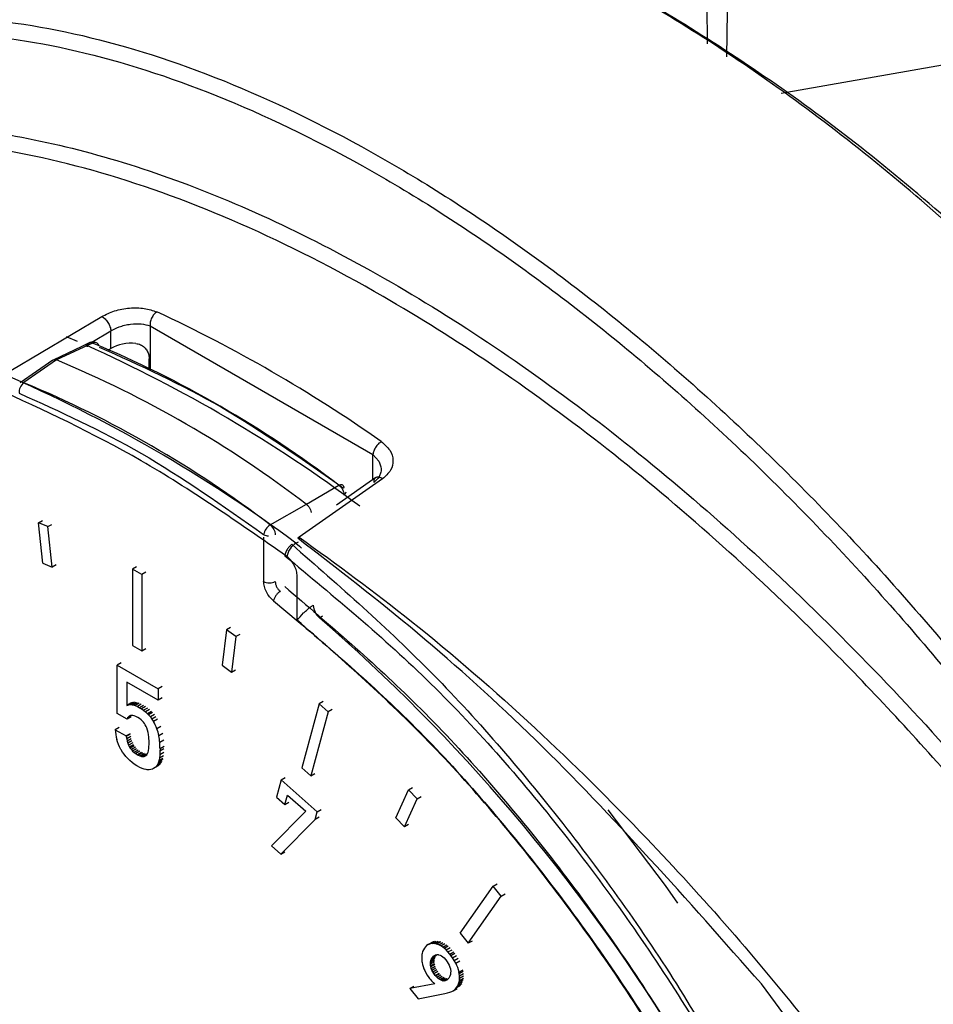
# Model space of a CAD drawing. Units: millimetres. Extents: x 10 to 415, y 10 to 287.
# Drawn here: x 340 to 343, y 71 to 75 of the extents above; entities that cross this region are included whole.
import ezdxf

# ---------------------------------------------------------------- set-up
doc = ezdxf.new("R2010")
doc.units = ezdxf.units.MM

msp = doc.modelspace()

# ---------------------------------------------------------------- linework, layer by layer
at = {"color": 7, "linetype": 'Continuous', "lineweight": 25}
for p, q in [((342.4811, 74.9644), (342.4817, 74.8277)), ((342.7435, 74.653), (344.0378, 74.8791)), ((340.0215, 73.6729), (340.3426, 73.8638)), ((340.3748, 73.7513), (340.3748, 73.8132)), ((340.5131, 73.8307), (341.3006, 73.376)), ((340.2566, 73.7758), (340.2177, 73.7924)), ((340.2726, 73.7582), (340.1705, 73.7102)), ((340.3102, 73.7703), (340.1825, 73.7103)), ((340.2986, 73.7704), (340.2726, 73.7582)), ((340.3668, 73.7467), (340.3748, 73.7513)), ((340.1697, 73.7097), (340.0544, 73.6294)), ((340.1825, 73.7103), (340.0675, 73.6303)), ((340.5104, 73.681), (340.5104, 73.7145)), ((341.311, 73.2947), (341.2874, 73.2782)), ((341.3352, 73.2908), (341.0405, 73.0846)), ((341.0656, 73.2005), (341.1805, 73.2679)), ((341.2874, 73.2782), (341.172, 73.1976)), ((340.9379, 73.1278), (341.0656, 73.2005)), ((340.1194, 73.1353), (340.1335, 73.1435)), ((340.1345, 72.9927), (340.1194, 73.1353)), ((340.1519, 73.1215), (340.1194, 73.1353)), ((340.1519, 73.1215), (340.1661, 73.1296)), ((340.1672, 72.9789), (340.1519, 73.1215)), ((341.0405, 73.0846), (341.0351, 73.0805)), ((340.1345, 72.9927), (340.1672, 72.9789)), ((340.1814, 72.987), (340.1672, 72.9789)), ((340.4655, 72.9793), (340.4514, 72.9712)), ((340.4514, 72.9712), (340.4513, 72.7014)), ((340.4842, 72.9522), (340.4514, 72.9712)), ((340.4983, 72.9604), (340.4842, 72.9522)), ((340.4842, 72.9522), (340.4843, 72.6824)), ((341.0334, 72.7913), (341.0334, 72.9467)), ((340.7836, 72.7567), (340.7684, 72.6318)), ((340.7978, 72.7649), (340.7836, 72.7567)), ((340.8163, 72.733), (340.7836, 72.7567)), ((340.8304, 72.7411), (340.8163, 72.733)), ((340.4513, 72.7014), (340.4843, 72.6824)), ((340.8163, 72.733), (340.801, 72.608)), ((340.4843, 72.6824), (340.4984, 72.6906)), ((340.4107, 72.6405), (340.3966, 72.6323)), ((340.3966, 72.4618), (340.3966, 72.6323)), ((340.3966, 72.6323), (340.5424, 72.5482)), ((340.7684, 72.6318), (340.801, 72.608)), ((340.801, 72.608), (340.8152, 72.6161)), ((340.5424, 72.5082), (340.4315, 72.5723)), ((340.4315, 72.5723), (340.4315, 72.4898)), ((340.5565, 72.5563), (340.5424, 72.5482)), ((340.5424, 72.5482), (340.5424, 72.5082)), ((340.4456, 72.498), (340.4315, 72.4898)), ((340.4315, 72.4898), (340.4342, 72.4912)), ((340.4483, 72.4994), (340.4342, 72.4912)), ((340.4342, 72.4912), (340.4388, 72.4925)), ((340.4529, 72.5007), (340.4388, 72.4925)), ((340.4388, 72.4925), (340.444, 72.4929)), ((340.4581, 72.5011), (340.444, 72.4929)), ((340.444, 72.4929), (340.45, 72.4923)), ((340.4641, 72.5005), (340.45, 72.4923)), ((340.45, 72.4923), (340.4537, 72.4916)), ((340.4679, 72.4997), (340.4537, 72.4916)), ((340.4537, 72.4916), (340.4608, 72.4894)), ((340.4749, 72.4976), (340.4608, 72.4894)), ((340.4824, 72.4944), (340.4683, 72.4862)), ((340.5565, 72.5164), (340.5424, 72.5082)), ((341.1105, 72.4954), (341.05, 72.2698)), ((341.1247, 72.5036), (341.1105, 72.4954)), ((341.1423, 72.4674), (341.1105, 72.4954)), ((340.4319, 72.4414), (340.3966, 72.4618)), ((340.4608, 72.4894), (340.4683, 72.4862)), ((340.4683, 72.4862), (340.4763, 72.4819)), ((340.4905, 72.4901), (340.4763, 72.4819)), ((340.4763, 72.4819), (340.4826, 72.4781)), ((340.4967, 72.4863), (340.4826, 72.4781)), ((340.4826, 72.4781), (340.4904, 72.4727)), ((340.5045, 72.4808), (340.4904, 72.4727)), ((340.4904, 72.4727), (340.4977, 72.4668)), ((340.5118, 72.475), (340.4977, 72.4668)), ((340.4977, 72.4668), (340.5044, 72.4605)), ((340.5186, 72.4686), (340.5044, 72.4605)), ((340.5044, 72.4605), (340.5082, 72.4565)), ((340.5224, 72.4646), (340.5082, 72.4565)), ((340.5082, 72.4565), (340.5143, 72.4493)), ((340.5285, 72.4574), (340.5143, 72.4493)), ((341.1423, 72.4674), (341.0819, 72.2415)), ((341.1564, 72.4755), (341.1423, 72.4674)), ((340.446, 72.4495), (340.4319, 72.4414)), ((340.4338, 72.4458), (340.4319, 72.4414)), ((340.448, 72.454), (340.4338, 72.4458)), ((340.4365, 72.4494), (340.4338, 72.4458)), ((340.4448, 72.4542), (340.4365, 72.4494)), ((340.4399, 72.4522), (340.4365, 72.4494)), ((340.4441, 72.4541), (340.4399, 72.4522)), ((340.4479, 72.4548), (340.4441, 72.4541)), ((340.4524, 72.4545), (340.4479, 72.4548)), ((340.4576, 72.4532), (340.4524, 72.4545)), ((340.4633, 72.4509), (340.4576, 72.4532)), ((340.4703, 72.4473), (340.4633, 72.4509)), ((340.4762, 72.4435), (340.4703, 72.4473)), ((340.4815, 72.4394), (340.4762, 72.4435)), ((340.4863, 72.4349), (340.4815, 72.4394)), ((340.4896, 72.431), (340.4863, 72.4349)), ((340.5143, 72.4493), (340.5199, 72.4417)), ((340.5341, 72.4499), (340.5199, 72.4417)), ((340.5199, 72.4417), (340.5249, 72.4337)), ((340.5391, 72.4419), (340.5249, 72.4337)), ((340.4046, 72.4125), (340.3905, 72.4043)), ((340.3905, 72.4043), (340.4292, 72.382)), ((340.4434, 72.3901), (340.4292, 72.382)), ((340.4435, 72.3885), (340.4294, 72.3803)), ((340.5044, 72.4028), (340.5017, 72.4103)), ((340.5064, 72.3949), (340.5044, 72.4028)), ((340.5079, 72.3867), (340.5064, 72.3949)), ((340.3982, 72.3609), (340.3958, 72.3694)), ((340.4015, 72.3521), (340.3982, 72.3609)), ((340.4055, 72.3431), (340.4015, 72.3521)), ((340.4292, 72.382), (340.4294, 72.3803)), ((340.4294, 72.3803), (340.4307, 72.372)), ((340.4448, 72.3801), (340.4307, 72.372)), ((340.4307, 72.372), (340.4325, 72.364)), ((340.4466, 72.3722), (340.4325, 72.364)), ((340.4325, 72.364), (340.4348, 72.3566)), ((340.4489, 72.3647), (340.4348, 72.3566)), ((340.4348, 72.3566), (340.4376, 72.3495)), ((340.4518, 72.3577), (340.4376, 72.3495)), ((340.508, 72.3858), (340.5079, 72.3867)), ((340.4104, 72.334), (340.4055, 72.3431)), ((340.411, 72.3329), (340.4104, 72.334)), ((340.4157, 72.3253), (340.411, 72.3329)), ((340.4212, 72.3176), (340.4157, 72.3253)), ((340.4276, 72.3099), (340.4212, 72.3176)), ((340.4376, 72.3495), (340.441, 72.343)), ((340.4552, 72.3511), (340.441, 72.343)), ((340.441, 72.343), (340.4431, 72.3395)), ((340.4573, 72.3476), (340.4431, 72.3395)), ((340.4431, 72.3395), (340.4471, 72.334)), ((340.4613, 72.3421), (340.4471, 72.334)), ((340.4471, 72.334), (340.4517, 72.3288)), ((340.4658, 72.337), (340.4517, 72.3288)), ((340.4517, 72.3288), (340.4568, 72.3241)), ((340.4709, 72.3323), (340.4568, 72.3241)), ((340.4568, 72.3241), (340.4625, 72.3197)), ((340.4766, 72.3279), (340.4625, 72.3197)), ((340.4625, 72.3197), (340.4687, 72.3158)), ((340.4829, 72.3239), (340.4687, 72.3158)), ((340.486, 72.3222), (340.4718, 72.3141)), ((340.4919, 72.3196), (340.4777, 72.3115)), ((340.4973, 72.3181), (340.4832, 72.3099)), ((340.5023, 72.3177), (340.4882, 72.3095)), ((340.5015, 72.3156), (340.5043, 72.3196)), ((340.5043, 72.3196), (340.5063, 72.3244)), ((340.5063, 72.3244), (340.5076, 72.3301)), ((340.5483, 72.3281), (340.5476, 72.3156)), ((340.5618, 72.3238), (340.5476, 72.3156)), ((340.5485, 72.3368), (340.5483, 72.3281)), ((340.5625, 72.3362), (340.5483, 72.3281)), ((340.5626, 72.345), (340.5485, 72.3368)), ((340.4345, 72.3022), (340.4276, 72.3099)), ((340.4418, 72.2951), (340.4345, 72.3022)), ((340.4495, 72.2885), (340.4418, 72.2951)), ((340.4576, 72.2824), (340.4495, 72.2885)), ((340.4663, 72.2768), (340.4576, 72.2824)), ((340.4687, 72.3158), (340.4718, 72.3141)), ((340.4718, 72.3141), (340.4777, 72.3115)), ((340.4777, 72.3115), (340.4832, 72.3099)), ((340.4832, 72.3099), (340.4882, 72.3095)), ((340.4882, 72.3095), (340.4927, 72.3101)), ((340.5, 72.3143), (340.4927, 72.3101)), ((340.4927, 72.3101), (340.4968, 72.3118)), ((340.4968, 72.3118), (340.498, 72.3125)), ((340.498, 72.3125), (340.5015, 72.3156)), ((340.5496, 72.2833), (340.5355, 72.2751)), ((340.5533, 72.2883), (340.5392, 72.2802)), ((340.5421, 72.286), (340.5392, 72.2802)), ((340.5562, 72.2941), (340.5421, 72.286)), ((340.5442, 72.2925), (340.5421, 72.286)), ((340.5583, 72.3007), (340.5442, 72.2925)), ((340.5445, 72.2937), (340.5442, 72.2925)), ((340.5463, 72.3042), (340.5445, 72.2937)), ((340.5586, 72.3019), (340.5445, 72.2937)), ((340.5476, 72.3156), (340.5463, 72.3042)), ((340.5605, 72.3123), (340.5463, 72.3042)), ((340.4687, 72.2754), (340.4663, 72.2768)), ((340.4773, 72.2708), (340.4687, 72.2754)), ((340.4853, 72.2673), (340.4773, 72.2708)), ((340.4927, 72.2647), (340.4853, 72.2673)), ((340.4995, 72.2633), (340.4927, 72.2647)), ((340.5025, 72.2629), (340.4995, 72.2633)), ((340.5098, 72.2628), (340.5025, 72.2629)), ((340.5162, 72.2636), (340.5098, 72.2628)), ((340.522, 72.2653), (340.5162, 72.2636)), ((340.5257, 72.2671), (340.522, 72.2653)), ((340.5398, 72.2753), (340.5257, 72.2671)), ((340.531, 72.2707), (340.5257, 72.2671)), ((340.5451, 72.2789), (340.531, 72.2707)), ((340.5355, 72.2751), (340.531, 72.2707)), ((340.5392, 72.2802), (340.5355, 72.2751)), ((341.05, 72.2698), (341.0819, 72.2415)), ((341.0819, 72.2415), (341.096, 72.2497)), ((340.9769, 72.2267), (340.9606, 72.166)), ((340.9769, 72.2267), (340.991, 72.2349)), ((341.1038, 72.1143), (340.9769, 72.2267)), ((341.3816, 72.0931), (341.4265, 72.1919)), ((341.4265, 72.1919), (341.4406, 72.2)), ((341.4568, 72.1598), (341.4265, 72.1919)), ((340.9606, 72.166), (340.99, 72.14)), ((340.99, 72.14), (340.9989, 72.1735)), ((340.99, 72.14), (341.0041, 72.1482)), ((340.9989, 72.1735), (341.0638, 72.1159)), ((341.4122, 72.0609), (341.4568, 72.1598)), ((341.4568, 72.1598), (341.471, 72.168)), ((341.0638, 72.1159), (340.9426, 71.9935)), ((341.0965, 72.087), (341.1038, 72.1143)), ((341.1038, 72.1143), (341.1179, 72.1224)), ((340.9755, 71.9644), (341.0965, 72.087)), ((341.1106, 72.0951), (341.0965, 72.087)), ((341.3816, 72.0931), (341.4122, 72.0609)), ((341.4263, 72.0691), (341.4122, 72.0609)), ((340.9426, 71.9935), (340.9755, 71.9644)), ((340.9755, 71.9644), (340.9896, 71.9725)), ((341.6091, 71.685), (341.7259, 71.8513)), ((341.7259, 71.8513), (341.7401, 71.8594)), ((341.7544, 71.8158), (341.7259, 71.8513)), ((341.6376, 71.6496), (341.7544, 71.8158)), ((341.7544, 71.8158), (341.7685, 71.8239)), ((341.5045, 71.6484), (341.5187, 71.6566)), ((341.5106, 71.6494), (341.5247, 71.6575)), ((341.5169, 71.6492), (341.531, 71.6574)), ((341.6091, 71.685), (341.6376, 71.6496)), ((341.6518, 71.6577), (341.6376, 71.6496)), ((341.4796, 71.6269), (341.4767, 71.6204)), ((341.4832, 71.633), (341.4796, 71.6269)), ((341.4862, 71.6368), (341.4832, 71.633)), ((341.4907, 71.6414), (341.4862, 71.6368)), ((341.4957, 71.645), (341.4907, 71.6414)), ((341.4957, 71.645), (341.5099, 71.6531)), ((341.5012, 71.6474), (341.4957, 71.645)), ((341.5012, 71.6474), (341.5153, 71.6556)), ((341.5045, 71.6484), (341.5012, 71.6474)), ((341.5106, 71.6494), (341.5045, 71.6484)), ((341.5169, 71.6492), (341.5106, 71.6494)), ((341.5235, 71.648), (341.5169, 71.6492)), ((341.5235, 71.648), (341.5376, 71.6562)), ((341.5269, 71.647), (341.5235, 71.648)), ((341.5411, 71.6552), (341.5269, 71.647)), ((341.5338, 71.6443), (341.5269, 71.647)), ((341.5338, 71.6443), (341.5479, 71.6524)), ((341.5409, 71.6405), (341.5338, 71.6443)), ((341.5409, 71.6405), (341.555, 71.6486)), ((341.5481, 71.6356), (341.5409, 71.6405)), ((341.5481, 71.6356), (341.5623, 71.6438)), ((341.5522, 71.6324), (341.5481, 71.6356)), ((341.5522, 71.6324), (341.5663, 71.6406)), ((341.5592, 71.6261), (341.5522, 71.6324)), ((341.5592, 71.6261), (341.5734, 71.6343)), ((341.5662, 71.6189), (341.5592, 71.6261)), ((341.5662, 71.6189), (341.5804, 71.6271)), ((341.474, 71.6095), (341.4732, 71.6016)), ((341.4732, 71.6016), (341.4732, 71.5935)), ((341.4732, 71.5935), (341.4741, 71.5852)), ((341.4747, 71.6134), (341.474, 71.6095)), ((341.4767, 71.6204), (341.4747, 71.6134)), ((341.5047, 71.5831), (341.5189, 71.5912)), ((341.5047, 71.5831), (341.5059, 71.5888)), ((341.5059, 71.5888), (341.52, 71.597)), ((341.5059, 71.5888), (341.5079, 71.5942)), ((341.5079, 71.5942), (341.522, 71.6023)), ((341.5079, 71.5942), (341.5109, 71.5995)), ((341.5109, 71.5995), (341.5251, 71.6076)), ((341.5109, 71.5995), (341.5144, 71.6036)), ((341.5144, 71.6036), (341.5239, 71.6091)), ((341.5144, 71.6036), (341.5182, 71.6068)), ((341.5182, 71.6068), (341.5223, 71.6088)), ((341.5223, 71.6088), (341.5267, 71.6097)), ((341.5267, 71.6097), (341.5314, 71.6096)), ((341.5314, 71.6096), (341.533, 71.6093)), ((341.533, 71.6093), (341.538, 71.6079)), ((341.538, 71.6079), (341.5429, 71.6055)), ((341.5429, 71.6055), (341.5478, 71.6022)), ((341.5478, 71.6022), (341.5527, 71.5979)), ((341.5527, 71.5979), (341.5576, 71.5926)), ((341.5576, 71.5926), (341.5591, 71.5908)), ((341.5591, 71.5908), (341.5636, 71.5846)), ((341.5732, 71.6108), (341.5662, 71.6189)), ((341.5732, 71.6108), (341.5873, 71.619)), ((341.5763, 71.6068), (341.5732, 71.6108)), ((341.5763, 71.6068), (341.5904, 71.615)), ((341.5827, 71.598), (341.5763, 71.6068)), ((341.5827, 71.598), (341.5968, 71.6061)), ((341.5885, 71.5888), (341.5827, 71.598)), ((341.5885, 71.5888), (341.6026, 71.5969)), ((341.5938, 71.5792), (341.5885, 71.5888)), ((341.5938, 71.5792), (341.6079, 71.5874)), ((341.4741, 71.5852), (341.4747, 71.5818)), ((341.484, 71.553), (341.4883, 71.5447)), ((341.5044, 71.5769), (341.5185, 71.5851)), ((341.5044, 71.5769), (341.5047, 71.5831)), ((341.5049, 71.5704), (341.5044, 71.5769)), ((341.5049, 71.5704), (341.519, 71.5786)), ((341.5054, 71.5671), (341.5049, 71.5704)), ((341.5054, 71.5671), (341.5196, 71.5753)), ((341.507, 71.561), (341.5054, 71.5671)), ((341.507, 71.561), (341.5211, 71.5691)), ((341.5093, 71.5548), (341.507, 71.561)), ((341.5093, 71.5548), (341.5235, 71.563)), ((341.5124, 71.5487), (341.5093, 71.5548)), ((341.5124, 71.5487), (341.5266, 71.5568)), ((341.5636, 71.5846), (341.5674, 71.5783)), ((341.5674, 71.5783), (341.5705, 71.572)), ((341.5705, 71.572), (341.5729, 71.5655)), ((341.5729, 71.5655), (341.5746, 71.559)), ((341.5746, 71.559), (341.575, 71.5572)), ((341.575, 71.5572), (341.5757, 71.5507)), ((341.6051, 71.5475), (341.6193, 71.5557)), ((341.4883, 71.5447), (341.4932, 71.5366)), ((341.4932, 71.5366), (341.4988, 71.5287)), ((341.4988, 71.5287), (341.5012, 71.5256)), ((341.5163, 71.5425), (341.5124, 71.5487)), ((341.5163, 71.5425), (341.5304, 71.5506)), ((341.5209, 71.5363), (341.5163, 71.5425)), ((341.5209, 71.5363), (341.535, 71.5445)), ((341.522, 71.535), (341.5209, 71.5363)), ((341.522, 71.535), (341.5361, 71.5431)), ((341.5269, 71.5295), (341.522, 71.535)), ((341.5269, 71.5295), (341.541, 71.5377)), ((341.5319, 71.525), (341.5269, 71.5295)), ((341.5319, 71.525), (341.546, 71.5332)), ((341.5369, 71.5215), (341.5319, 71.525)), ((341.5369, 71.5215), (341.551, 71.5296)), ((341.5419, 71.5189), (341.5369, 71.5215)), ((341.5419, 71.5189), (341.556, 71.5271)), ((341.5469, 71.5173), (341.5419, 71.5189)), ((341.5469, 71.5173), (341.5611, 71.5254)), ((341.549, 71.5169), (341.5469, 71.5173)), ((341.549, 71.5169), (341.5631, 71.525)), ((341.5536, 71.5168), (341.5672, 71.5246)), ((341.5579, 71.5177), (341.5536, 71.5168)), ((341.5579, 71.5177), (341.5632, 71.5208)), ((341.5619, 71.5197), (341.5579, 71.5177)), ((341.5657, 71.5228), (341.5619, 71.5197)), ((341.5691, 71.527), (341.5657, 71.5228)), ((341.5702, 71.5286), (341.5691, 71.527)), ((341.5728, 71.5336), (341.5702, 71.5286)), ((341.5746, 71.539), (341.5728, 71.5336)), ((341.5755, 71.5447), (341.5746, 71.539)), ((341.5757, 71.5507), (341.5755, 71.5447)), ((341.606, 71.5428), (341.6051, 71.5475)), ((341.6055, 71.5132), (341.6196, 71.5213)), ((341.6055, 71.5132), (341.6064, 71.5181)), ((341.606, 71.5428), (341.6201, 71.551)), ((341.6069, 71.5343), (341.606, 71.5428)), ((341.6064, 71.5181), (341.6205, 71.5263)), ((341.6064, 71.5181), (341.6071, 71.526)), ((341.6069, 71.5343), (341.6211, 71.5424)), ((341.6071, 71.526), (341.6069, 71.5343)), ((341.6071, 71.526), (341.6212, 71.5342)), ((341.5201, 71.5067), (341.4317, 71.4902)), ((341.4317, 71.4902), (341.4458, 71.4984)), ((341.4317, 71.4902), (341.4609, 71.4539)), ((341.5536, 71.5168), (341.549, 71.5169)), ((341.5845, 71.4819), (341.5986, 71.4901)), ((341.5968, 71.4934), (341.6109, 71.5016)), ((341.5968, 71.4934), (341.6005, 71.4995)), ((341.6005, 71.4995), (341.6147, 71.5077)), ((341.6005, 71.4995), (341.6034, 71.5061)), ((341.6034, 71.5061), (341.6176, 71.5143)), ((341.6034, 71.5061), (341.6055, 71.5132)), ((343.3167, 70.6412), (342.6741, 71.5062)), ((341.4609, 71.4539), (341.5555, 71.4726)), ((341.5555, 71.4726), (341.5647, 71.4748)), ((341.5647, 71.4748), (341.5731, 71.4772)), ((341.5731, 71.4772), (341.5794, 71.4795))]:
    msp.add_line(p, q, dxfattribs=at)
at = {"color": 8, "linetype": 'Continuous', "lineweight": 25}
for p, q in [((342.5526, 74.9408), (342.5511, 74.7814)), ((340.3074, 73.7731), (340.3748, 73.8132)), ((340.5131, 73.8307), (340.5131, 73.6797)), ((341.3006, 73.376), (341.3215, 73.3534)), ((341.3006, 73.2875), (341.3006, 73.376)), ((340.9147, 73.084), (340.9147, 72.928)), ((341.0289, 73.0629), (341.038, 73.0681)), ((341.123, 72.8058), (341.1121, 72.7994)), ((340.5514, 72.4159), (340.5373, 72.4078)), ((340.5586, 72.3911), (340.5445, 72.383)), ((340.5619, 72.3676), (340.5477, 72.3594))]:
    msp.add_line(p, q, dxfattribs=at)
at = {"color": 7, "linetype": 'Continuous', "lineweight": 25, "flags": 128}
for points in [[(341.1805, 73.2679), (341.1844, 73.2695), (341.188, 73.2703), (341.1912, 73.2702), (341.1938, 73.2691), (341.1958, 73.2672), (341.1972, 73.2645), (341.1977, 73.2611), (341.1975, 73.2571)], [(342.3788, 71.7911), (342.3345, 71.8538), (342.1328, 72.1209)]]:
    msp.add_lwpolyline(points, dxfattribs=at)
at = {"color": 8, "linetype": 'Continuous', "lineweight": 25, "flags": 128}
msp.add_lwpolyline([(341.0289, 73.0629), (341.0412, 73.0525), (341.0484, 73.045)], dxfattribs=at)
at = {"color": 7, "linetype": 'Continuous', "lineweight": 25}
for centre, radius, start, end in [((338.3865, 69.2393), 5.115, 54.8629, 65.1377), ((338.1883, 69.0845), 5.1273, 53.263, 65.8268), ((338.7869, 70.1269), 3.949, 52.6902, 67.3105), ((338.6619, 70.0569), 3.9572, 52.5975, 67.4031), ((337.9887, 68.9946), 5.0787, 53.2298, 66.7756), ((340.0919, 73.5966), 0.0415, 125.8691, 185.4664), ((338.5442, 69.9868), 3.949, 52.6902, 67.3105), ((341.1923, 73.2459), 0.014, 301.1133, 355.6443), ((340.9672, 73.0829), 0.0537, 123.1321, 168.2529), ((341.0658, 73.003), 0.0704, 121.6691, 169.0141), ((341.1526, 72.8473), 0.0627, 182.9309, 229.7511), ((340.4273, 72.3808), 0.0801, 21.6211, 38.8891), ((340.3772, 72.3477), 0.171, 20.5736, 30.2121), ((340.6046, 72.4191), 0.2146, 183.9419, 193.3774), ((340.3769, 72.3477), 0.1713, 11.8974, 20.5403), ((340.3233, 72.3581), 0.1865, 351.3833, 0.3413), ((340.3011, 72.3593), 0.2087, 359.9734, 7.2953), ((340.3713, 72.347), 0.1768, 4.0145, 11.7233), ((340.1917, 72.3364), 0.3567, 0.0635, 3.6956), ((341.5899, 71.6035), 0.1173, 190.6633, 205.4897), ((341.4787, 71.5201), 0.1294, 12.2282, 27.1985), ((341.6065, 71.6094), 0.1346, 218.5126, 224.566), ((341.5591, 71.5605), 0.0665, 223.2323, 234.1141), ((341.5656, 71.5145), 0.0377, 291.5318, 325.8827)]:
    msp.add_arc(centre, radius, start, end, dxfattribs=at)
at = {"color": 8, "linetype": 'Continuous', "lineweight": 25}
for centre, radius, start, end in [((340.3178, 73.7575), 0.0149, 14.6007, 120.7414), ((340.9345, 73.1307), 0.0419, 241.7258, 266.5395), ((336.9312, 67.9735), 6.3851, 14.39295, 49.09652)]:
    msp.add_arc(centre, radius, start, end, dxfattribs=at)
at = {"color": 7, "linetype": 'Continuous', "lineweight": 25}
msp.add_ellipse((340.4424, 73.7086), major_axis=(0.1, 0.0048), ratio=0.606664, start_param=1.334394, end_param=2.284582, dxfattribs=at)
for points, knots in [([(344.7204, 72.6411), (344.5321, 72.8898), (344.1621, 73.3785), (343.5398, 74.0219), (342.8991, 74.569), (342.2472, 75.0036), (341.6073, 75.3138), (341.0035, 75.4845), (340.4406, 75.5254), (340.1274, 75.4323), (339.968, 75.3849)], [0, 0, 0, 0, 0.127715, 0.250947, 0.376421, 0.500537, 0.624634, 0.750092, 0.872812, 1, 1, 1, 1]), ([(344.7315, 72.6477), (344.5484, 72.8895), (344.1825, 73.373), (343.5676, 74.0094), (342.9276, 74.5593), (342.2824, 74.9799), (341.8451, 75.2199), (341.6413, 75.2778), (341.6378, 75.2788)], [0, 0, 0, 0, 0.19953, 0.398889, 0.59812, 0.797283, 0.996447, 1, 1, 1, 1]), ([(338.7006, 74.3173), (338.8743, 74.3966), (339.2216, 74.5551), (339.8752, 74.5546), (340.5948, 74.377), (341.3629, 74.0128), (342.1471, 73.4808), (342.915, 72.7996), (343.6454, 72.0011), (344.0656, 71.3995), (344.2758, 71.0985)], [0, 0, 0, 0, 0.125156, 0.250186, 0.375119, 0.5, 0.624881, 0.749814, 0.874844, 1, 1, 1, 1]), ([(344.229, 71.0686), (344.0872, 71.2754), (343.8079, 71.6828), (343.3463, 72.2431), (342.784, 72.8419), (342.1095, 73.4368), (341.42, 73.9039), (340.8298, 74.204), (340.3364, 74.3851), (339.7947, 74.4977), (339.2156, 74.5008), (338.8706, 74.3442), (338.6942, 74.2641)], [0, 0, 0, 0, 0.086215, 0.16988, 0.251024, 0.376523, 0.500336, 0.582756, 0.66592, 0.749843, 0.872081, 1, 1, 1, 1]), ([(340.3426, 73.8638), (340.3572, 73.871), (340.3863, 73.8854), (340.4408, 73.8953), (340.4947, 73.8949), (340.5229, 73.8851), (340.537, 73.8803)], [0, 0, 0, 0, 0.24913, 0.498814, 0.749175, 1, 1, 1, 1]), ([(340.3426, 73.8638), (340.3445, 73.8628), (340.3483, 73.8607), (340.3541, 73.8557), (340.3595, 73.8498), (340.3644, 73.8429), (340.3686, 73.8354), (340.3718, 73.8278), (340.3741, 73.8202), (340.3745, 73.8155), (340.3748, 73.8132)], [0, 0, 0, 0, 0.125001, 0.249994, 0.374972, 0.500012, 0.624987, 0.749991, 0.874985, 1, 1, 1, 1]), ([(340.3748, 73.8132), (340.3841, 73.8182), (340.3988, 73.8261), (340.4235, 73.8334), (340.4502, 73.8384), (340.4833, 73.8396), (340.5033, 73.8336), (340.5131, 73.8307)], [0, 0, 0, 0, 0.225439, 0.356699, 0.500097, 0.753865, 1, 1, 1, 1]), ([(340.2921, 73.7566), (340.2925, 73.7593), (340.2932, 73.7649), (340.297, 73.7699), (340.3015, 73.7718), (340.3058, 73.7719), (340.3087, 73.7709), (340.3102, 73.7703)], [0, 0, 0, 0, 0.241604, 0.499307, 0.699899, 0.837595, 1, 1, 1, 1]), ([(340.3233, 73.771), (340.3211, 73.7719), (340.3157, 73.7742), (340.3064, 73.7738), (340.3004, 73.771), (340.2976, 73.7697)], [0, 0, 0, 0, 0.258056, 0.657624, 1, 1, 1, 1]), ([(340.463, 73.7687), (340.4686, 73.7677), (340.4797, 73.7656), (340.4936, 73.7558), (340.5033, 73.7428), (340.5092, 73.7283), (340.51, 73.7192), (340.5104, 73.7145)], [0, 0, 0, 0, 0.209621, 0.420298, 0.610505, 0.799796, 1, 1, 1, 1]), ([(340.1698, 73.7095), (340.1713, 73.7103), (340.1744, 73.7122), (340.1791, 73.7116), (340.1819, 73.7105), (340.1825, 73.7103)], [0, 0, 0, 0, 0.414485, 0.892506, 1, 1, 1, 1]), ([(341.3303, 73.4223), (341.3417, 73.4124), (341.3642, 73.3929), (341.3749, 73.356), (341.3671, 73.3192), (341.3458, 73.3002), (341.3352, 73.2908)], [0, 0, 0, 0, 0.250852, 0.501205, 0.750882, 1, 1, 1, 1]), ([(338.5648, 73.3572), (338.4679, 73.2964), (338.2504, 73.1601), (338.0073, 72.8105), (337.8318, 72.3576), (337.7527, 71.8392), (337.7601, 71.2808), (337.85, 70.6843), (338.0268, 70.049), (338.2946, 69.3905), (338.6463, 68.7432), (339.0648, 68.1429), (339.5262, 67.6201), (340.0036, 67.1958), (340.4819, 66.8718), (340.9599, 66.644), (341.4384, 66.5152), (341.8954, 66.5126), (342.2233, 66.5798), (342.3687, 66.6862), (342.3991, 66.7084)], [0, 0, 0, 0, 0.049044, 0.110053, 0.169963, 0.227792, 0.282755, 0.337718, 0.395547, 0.455458, 0.516466, 0.577475, 0.637386, 0.695215, 0.750178, 0.805141, 0.862969, 0.92288, 0.983889, 1, 1, 1, 1]), ([(341.3215, 73.3534), (341.3254, 73.3443), (341.3315, 73.3302), (341.3288, 73.3111), (341.3219, 73.2937), (341.3107, 73.2835), (341.3036, 73.277)], [0, 0, 0, 0, 0.338562, 0.522018, 0.693561, 1, 1, 1, 1]), ([(342.3326, 66.6588), (342.3294, 66.6566), (342.2091, 66.5705), (341.9079, 66.5168), (341.4491, 66.5125), (340.9652, 66.642), (340.4827, 66.8714), (339.9996, 67.1991), (339.5175, 67.6292), (339.0519, 68.1598), (338.6306, 68.7693), (338.2783, 69.4259), (338.0123, 70.0926), (337.8399, 70.7338), (337.7562, 71.3336), (337.7569, 71.8929), (337.8455, 72.4104), (338.0344, 72.8562), (338.2552, 73.1651), (338.4382, 73.273), (338.4973, 73.3079)], [0, 0, 0, 0, 0.001709, 0.06495, 0.127026, 0.186897, 0.243738, 0.300579, 0.36045, 0.422526, 0.485766, 0.549007, 0.611083, 0.670954, 0.727795, 0.784636, 0.844506, 0.906583, 0.969823, 1, 1, 1, 1]), ([(341.3352, 73.2908), (341.3331, 73.292), (341.3289, 73.2945), (341.3228, 73.2964), (341.3172, 73.2969), (341.3122, 73.2957), (341.3082, 73.293), (341.3053, 73.2888), (341.3036, 73.2835), (341.3036, 73.2792), (341.3036, 73.277)], [0, 0, 0, 0, 0.125015, 0.250009, 0.375013, 0.499988, 0.625028, 0.750006, 0.874999, 1, 1, 1, 1]), ([(341.1805, 73.2679), (341.1822, 73.2666), (341.1852, 73.2642), (341.1899, 73.259), (341.1944, 73.2518), (341.1981, 73.2424), (341.1984, 73.2362), (341.1986, 73.2332)], [0, 0, 0, 0, 0.16237, 0.300056, 0.500693, 0.758396, 1, 1, 1, 1]), ([(341.0656, 73.2005), (341.0679, 73.1984), (341.0726, 73.1944), (341.0782, 73.1859), (341.0818, 73.178), (341.0825, 73.1735), (341.0827, 73.172)], [0, 0, 0, 0, 0.285057, 0.570126, 0.855216, 1, 1, 1, 1]), ([(340.9379, 73.1278), (340.9394, 73.1264), (340.9422, 73.1239), (340.9465, 73.1185), (340.951, 73.1113), (340.9549, 73.102), (340.9556, 73.0961), (340.9559, 73.0932)], [0, 0, 0, 0, 0.162405, 0.300101, 0.500693, 0.758396, 1, 1, 1, 1]), ([(341.0405, 73.0846), (341.173, 72.988), (341.4538, 72.7833), (341.8666, 72.4248), (342.3415, 71.9554), (342.8488, 71.3773), (343.1851, 70.8997), (343.351, 70.6643)], [0, 0, 0, 0, 0.158119, 0.335276, 0.500305, 0.753616, 1, 1, 1, 1]), ([(341.0139, 73.0592), (341.0115, 73.0571), (341.0064, 73.0524), (340.9989, 73.0429), (340.9921, 73.0309), (340.9902, 73.0231), (340.9893, 73.019)], [0, 0, 0, 0, 0.194905, 0.42631, 0.694687, 1, 1, 1, 1]), ([(341.0139, 73.0592), (341.1826, 72.9118), (341.5196, 72.6174), (341.9926, 72.0637), (342.4249, 71.455), (342.6574, 71.0124), (342.7739, 70.7907)], [0, 0, 0, 0, 0.250297, 0.500016, 0.74953, 1, 1, 1, 1]), ([(342.6741, 71.5062), (342.4116, 71.8036), (342.0183, 72.2491), (341.4585, 72.7545), (341.1764, 72.9717), (341.0351, 73.0805)], [0, 0, 0, 0, 0.500215, 0.749575, 1, 1, 1, 1]), ([(340.9893, 73.019), (341.1637, 72.8748), (341.5126, 72.5865), (341.9958, 72.0321), (342.4288, 71.4151), (342.7956, 70.747), (343.0833, 70.0536), (343.2816, 69.3591), (343.3836, 68.6889), (343.386, 68.0645), (343.2894, 67.5081), (343.0966, 67.0369), (342.814, 66.6694), (342.4516, 66.4164), (342.0216, 66.2879), (341.539, 66.289), (341.02, 66.4115), (340.6617, 66.596), (340.4826, 66.6882)], [0, 0, 0, 0, 0.06223, 0.124454, 0.186723, 0.249303, 0.311858, 0.37444, 0.437098, 0.499361, 0.562065, 0.624519, 0.687194, 0.749681, 0.81232, 0.87484, 0.93744, 1, 1, 1, 1]), ([(341.0334, 72.9467), (341.0329, 72.9528), (341.0319, 72.9652), (341.0235, 72.9851), (341.0117, 73.0037), (341.0017, 73.0122), (340.9967, 73.0164)], [0, 0, 0, 0, 0.249156, 0.49989, 0.749164, 1, 1, 1, 1]), ([(340.9497, 72.8595), (340.945, 72.8638), (340.9354, 72.8724), (340.9241, 72.8905), (340.916, 72.91), (340.9151, 72.922), (340.9147, 72.928)], [0, 0, 0, 0, 0.249163, 0.499896, 0.749171, 1, 1, 1, 1]), ([(340.9559, 72.9274), (340.9561, 72.9243), (340.9564, 72.9182), (340.9602, 72.9084), (340.966, 72.8994), (340.971, 72.8952), (340.9735, 72.8931)], [0, 0, 0, 0, 0.250205, 0.500001, 0.749804, 1, 1, 1, 1]), ([(340.9893, 72.9098), (341.1468, 72.7756), (341.4703, 72.5003), (341.9297, 71.9738), (342.3562, 71.3672), (342.7215, 70.6985), (343.004, 70.0057), (343.1906, 69.3262), (343.2791, 68.6942), (343.2768, 68.1233), (343.1895, 67.6099), (343.0091, 67.1636), (342.7745, 66.8275), (342.5687, 66.7), (342.4855, 66.6484)], [0, 0, 0, 0, 0.080669, 0.165608, 0.253653, 0.343338, 0.433022, 0.521067, 0.606006, 0.686675, 0.767344, 0.852283, 0.940328, 1, 1, 1, 1]), ([(341.0334, 72.7913), (341.04, 72.7994), (341.0488, 72.81), (341.065, 72.825), (341.0743, 72.8329), (341.0816, 72.8386), (341.0867, 72.8421), (341.0889, 72.8434), (341.09, 72.8441)], [0, 0, 0, 0, 0.499069, 0.659602, 0.793043, 0.903807, 0.95314, 1, 1, 1, 1])]:
    msp.add_open_spline(points, degree=3, knots=knots, dxfattribs=at)
at = {"color": 8, "linetype": 'Continuous', "lineweight": 25}
for points, knots in [([(338.8643, 74.6674), (338.9265, 74.7109), (339.0912, 74.8263), (339.4285, 74.9134), (339.8565, 74.935), (340.3319, 74.8562), (340.8345, 74.6852), (341.358, 74.4225), (341.8896, 74.0751), (342.4161, 73.6512), (342.9303, 73.1572), (343.3604, 72.671), (343.7143, 72.2152), (344, 71.8069), (344.3038, 71.3205), (344.6207, 70.7412), (344.8025, 70.3081), (344.8971, 70.0827)], [0, 0, 0, 0, 0.043675, 0.115697, 0.19026, 0.263095, 0.337082, 0.410524, 0.483967, 0.557966, 0.630798, 0.705378, 0.753048, 0.802185, 0.852795, 0.923415, 1, 1, 1, 1]), ([(338.8578, 74.6147), (338.9168, 74.6562), (339.0798, 74.7708), (339.4121, 74.8577), (339.8394, 74.8796), (340.3095, 74.8025), (340.8092, 74.6326), (341.3283, 74.3729), (341.8554, 74.0285), (342.3794, 73.6077), (342.8886, 73.1187), (343.3723, 72.5728), (343.8202, 71.9812), (344.2214, 71.3572), (344.5728, 70.7133), (344.7538, 70.2822), (344.8443, 70.0666)], [0, 0, 0, 0, 0.041889, 0.115631, 0.189318, 0.262959, 0.336567, 0.410158, 0.483749, 0.557356, 0.630998, 0.704685, 0.778427, 0.852228, 0.926087, 1, 1, 1, 1]), ([(342.4855, 66.6484), (342.4461, 66.6186), (342.2891, 66.4996), (341.942, 66.4231), (341.47, 66.4246), (340.9761, 66.5562), (340.4826, 66.7912), (339.9888, 67.126), (339.496, 67.5652), (339.0199, 68.1067), (338.5888, 68.7288), (338.2277, 69.3991), (337.9544, 70.0801), (337.7761, 70.7357), (337.6883, 71.3497), (337.6862, 71.9231), (337.7742, 72.4537), (337.9625, 72.9148), (338.2204, 73.268), (338.4493, 73.4021), (338.5513, 73.4618)], [0, 0, 0, 0, 0.020341, 0.081124, 0.140795, 0.198362, 0.253035, 0.307707, 0.365274, 0.424946, 0.485729, 0.546511, 0.606183, 0.66375, 0.718423, 0.773095, 0.830662, 0.890334, 0.951117, 1, 1, 1, 1]), ([(340.9497, 72.8595), (341.1042, 72.7299), (341.4214, 72.4637), (341.8729, 71.9522), (342.293, 71.3612), (342.6536, 70.7082), (342.9333, 70.0305), (343.1191, 69.3651), (343.2085, 68.7456), (343.2088, 68.1856), (343.1255, 67.682), (342.952, 67.2418), (342.6926, 66.8781), (342.4522, 66.7317), (342.3326, 66.6588)], [0, 0, 0, 0, 0.078469, 0.161121, 0.246817, 0.33412, 0.421423, 0.507119, 0.589771, 0.66824, 0.746709, 0.82936, 0.915056, 1, 1, 1, 1]), ([(342.3991, 66.7084), (342.4888, 66.7623), (342.6982, 66.8882), (342.9355, 67.2168), (343.114, 67.6451), (343.2035, 68.1385), (343.2111, 68.6882), (343.1316, 69.2978), (342.9577, 69.9542), (342.6912, 70.6253), (342.3444, 71.2751), (341.9373, 71.8676), (341.4969, 72.3848), (341.1853, 72.6581), (341.0334, 72.7913)], [0, 0, 0, 0, 0.065542, 0.153, 0.237419, 0.317654, 0.397889, 0.482308, 0.569766, 0.658827, 0.747888, 0.835346, 0.919765, 1, 1, 1, 1])]:
    msp.add_open_spline(points, degree=3, knots=knots, dxfattribs=at)
at = {"color": 7, "linetype": 'Continuous', "lineweight": 25}
for points in [[(340.537, 73.8803), (340.5335, 73.8775), (340.5265, 73.872), (340.5184, 73.8589), (340.5132, 73.8443), (340.5132, 73.8352), (340.5131, 73.8307)], [(340.3334, 73.756), (340.4774, 73.6912), (340.7655, 73.5616), (341.0535, 73.3586), (341.1975, 73.2571)], [(340.9967, 73.0164), (340.8251, 73.1358), (340.4819, 73.3745), (340.1386, 73.5321), (339.967, 73.6109)], [(340.0505, 73.5927), (340.1946, 73.5279), (340.4826, 73.3984), (340.7706, 73.1953), (340.9147, 73.0938)], [(341.3303, 73.4223), (341.3267, 73.4196), (341.3195, 73.4142), (341.31, 73.4019), (341.3029, 73.3884), (341.3014, 73.3802), (341.3006, 73.376)], [(340.9147, 72.928), (340.9176, 72.9266), (340.9236, 72.9238), (340.9351, 72.9225), (340.9466, 72.9235), (340.9528, 72.9261), (340.9559, 72.9274)], [(340.9735, 72.8931), (340.9707, 72.8911), (340.9653, 72.8871), (340.9578, 72.8782), (340.952, 72.8684), (340.9505, 72.8625), (340.9497, 72.8595)]]:
    msp.add_open_spline(points, degree=3, dxfattribs=at)

doc.saveas('drawing.dxf')
